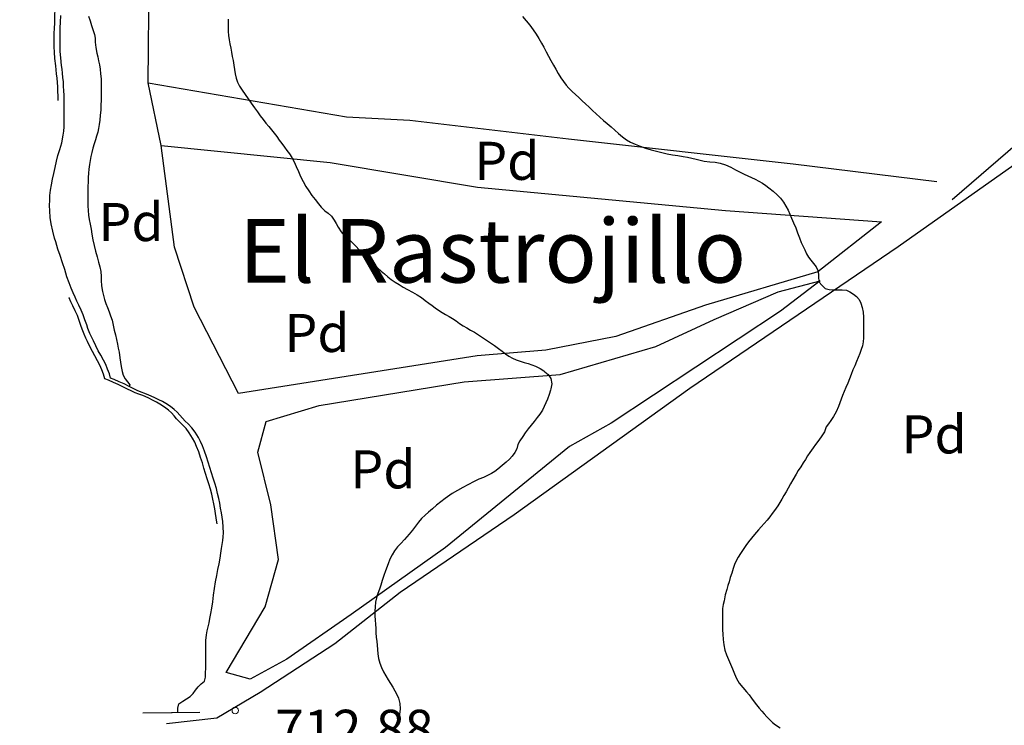
# Model space of a CAD drawing. Units: millimetres. Extents: x -12290 to 32641, y -10060 to -951.
# Drawn here: x -4168 to -3780, y -4167 to -3889 of the extents above; entities that cross this region are included whole.
import ezdxf
from ezdxf.enums import TextEntityAlignment as Align

# ---------------------------------------------------------------- set-up
doc = ezdxf.new("R2010")
doc.units = ezdxf.units.MM
doc.linetypes.add('DGN_STYLE_6', pattern=[378.778165, 0.199147, -79.65892, 139.40311, -79.65892, 0.199147, -79.65892])
doc.linetypes.add('DGN_STYLE_7', pattern=[398.2946, 179.23257, -79.65892, 59.74419, -79.65892])
for name, color, linetype in [('NIVEL_14', 7, 'Continuous'), ('NIVEL_16', 7, 'Continuous'), ('NIVEL_18', 7, 'Continuous'), ('NIVEL_19', 7, 'Continuous'), ('NIVEL_2', 7, 'Continuous'), ('NIVEL_21', 7, 'Continuous'), ('NIVEL_23', 7, 'Continuous'), ('NIVEL_32', 7, 'Continuous'), ('NIVEL_5', 7, 'Continuous'), ('NIVEL_51', 7, 'Continuous')]:
    doc.layers.add(name, color=color, linetype=linetype)
doc.styles.add('STYLE-ENGINEERING', font='ENGINEERING.shx')
doc.styles.add('STYLE-ITALICS', font='ITALICS.shx')

msp = doc.modelspace()

# ---------------------------------------------------------------- linework, layer by layer
at = {"layer": 'NIVEL_14', "color": 1, "linetype": 'Continuous', "flags": 128}
for points in [[(-4111.9017, -3938.9652), (-4117.0217, -3914.3252), (-4116.7017, -3872.7252), (-4121.9817, -3823.9252), (-4133.3417, -3774.8052)], [(-4117.0217, -3914.3252), (-4038.9417, -3927.7652), (-4013.9817, -3929.0452), (-3951.4217, -3936.4052), (-3862.9417, -3946.1652), (-3806.3417, -3953.2052)], [(-4111.9017, -3938.9652), (-4045.3417, -3945.6852), (-3987.2617, -3955.4452), (-3889.6617, -3964.5652), (-3828.2217, -3969.0452), (-3853.1817, -3988.7252), (-3897.5017, -4001.8452), (-3932.8617, -4014.1652), (-3960.3817, -4019.6052), (-3987.4217, -4021.8452), (-4081.5017, -4036.5652), (-4098.9417, -4002.6452)], [(-4098.9417, -4002.6452), (-4106.6217, -3978.9652), (-4111.9017, -3938.9652)], [(-4086.3017, -4146.4852), (-4070.9417, -4120.5652), (-4065.6617, -4102.0052), (-4068.7017, -4080.4052), (-4073.8217, -4059.7652), (-4070.6217, -4047.6052), (-4049.6617, -4041.3652), (-3992.5417, -4032.0852), (-3954.7817, -4029.2052), (-3917.0217, -4018.1652), (-3894.1417, -4007.4452), (-3868.8617, -3996.5652), (-3852.3817, -3992.2452), (-3867.9017, -4004.2452), (-3934.6217, -4048.2452), (-3951.1017, -4057.5252), (-3999.9017, -4097.2052), (-4037.0217, -4123.6052), (-4062.4617, -4141.2052), (-4076.8617, -4149.0452)], [(-4076.8617, -4149.0452), (-4086.3017, -4146.4852)]]:
    msp.add_lwpolyline(points, dxfattribs=at)
at = {"layer": 'NIVEL_16', "color": 7, "linetype": 'Continuous', "flags": 128}
msp.add_lwpolyline([(-4119.1117, -4162.2652), (-4096.6717, -4162.0652)], dxfattribs=at)
at = {"layer": 'NIVEL_18', "color": 162, "linetype": 'Continuous', "flags": 128}
for points in [[(-4145.8717, -3998.7052), (-4146.6317, -3997.0652), (-4147.4317, -3995.1852), (-4148.2317, -3993.1052), (-4149.0717, -3990.6652), (-4149.9517, -3987.8252), (-4150.8317, -3985.1452), (-4151.7917, -3982.2652), (-4152.6317, -3979.7852), (-4153.4717, -3976.9852), (-4153.9517, -3975.4252), (-4154.6317, -3972.7852), (-4155.2317, -3969.8652), (-4155.6317, -3967.3452), (-4155.8317, -3964.7452), (-4155.8717, -3962.6652), (-4155.8317, -3960.5052), (-4155.7517, -3958.6652), (-4155.5517, -3956.5452), (-4155.1917, -3954.4652), (-4154.7117, -3952.2252), (-4154.2317, -3949.9852), (-4153.6717, -3947.6652), (-4153.1117, -3945.2252), (-4152.5917, -3942.9452), (-4151.8717, -3940.5452), (-4151.1117, -3937.9052), (-4150.5117, -3934.9852), (-4150.3117, -3933.3052), (-4150.1917, -3931.6652), (-4150.1117, -3929.9052), (-4150.1117, -3928.1452), (-4150.1117, -3926.3052), (-4150.1117, -3924.5452), (-4150.1117, -3922.7852), (-4150.1517, -3920.9452), (-4150.1917, -3919.2252), (-4150.2717, -3917.4652), (-4150.3517, -3915.7052), (-4150.4717, -3913.9852), (-4150.6317, -3912.2652), (-4150.7917, -3910.5852), (-4150.9517, -3908.9852), (-4151.1517, -3907.4652), (-4151.4717, -3904.5452), (-4151.6717, -3901.9852), (-4151.7517, -3899.8652), (-4151.7517, -3898.3452), (-4151.7517, -3896.4652), (-4151.7117, -3894.5452), (-4151.6717, -3892.6652), (-4151.5517, -3890.4252), (-4151.4717, -3887.8652)], [(-4105.4017, -4162.1452), (-4105.3517, -4160.4252), (-4104.9117, -4158.8252), (-4103.4317, -4157.7052), (-4101.9517, -4156.8652), (-4100.5117, -4155.9052), (-4099.3117, -4154.7052), (-4098.3517, -4153.3852), (-4097.3117, -4152.0252), (-4096.1917, -4150.9052), (-4094.8717, -4149.8652), (-4094.4717, -4148.3452), (-4094.4717, -4146.5452), (-4094.3917, -4144.7052), (-4094.3917, -4143.1852), (-4094.3917, -4141.5052), (-4094.3917, -4139.6652), (-4094.3917, -4137.8652), (-4094.3917, -4135.9052), (-4094.3517, -4133.8252), (-4094.1117, -4131.6252), (-4093.8317, -4130.0652), (-4093.4717, -4128.5052), (-4093.0717, -4126.9052), (-4092.7117, -4125.1852), (-4092.3117, -4123.2652), (-4091.9517, -4121.0652), (-4091.6317, -4118.5852), (-4091.2717, -4115.9452), (-4090.8717, -4113.3452), (-4090.4717, -4110.7852), (-4090.0317, -4108.2652), (-4089.5517, -4105.9052), (-4089.1117, -4103.6252), (-4088.7517, -4101.5052), (-4088.4317, -4099.5052), (-4088.1117, -4097.6652), (-4087.8717, -4096.0252), (-4087.6317, -4094.5052), (-4087.4717, -4092.9852), (-4087.4317, -4091.4652), (-4087.4717, -4089.2652), (-4087.6317, -4086.9852), (-4087.9117, -4085.3452), (-4088.1917, -4083.6252), (-4088.5117, -4081.7452), (-4088.8717, -4079.8252), (-4089.2717, -4077.9052), (-4089.7117, -4075.9452), (-4090.1917, -4073.9852), (-4090.7917, -4071.9852), (-4091.4317, -4069.9852), (-4092.1117, -4067.8652), (-4092.7517, -4065.7452), (-4093.3917, -4063.6652), (-4094.0717, -4061.5452), (-4094.8317, -4059.3452), (-4095.6717, -4057.2652), (-4096.3917, -4055.5852), (-4097.2317, -4053.9452), (-4098.5517, -4051.8252), (-4099.8317, -4050.1452), (-4101.3117, -4048.6252), (-4102.4317, -4047.5052), (-4103.5117, -4046.3052), (-4104.5517, -4045.1452), (-4105.5917, -4044.0252), (-4106.7517, -4042.9852), (-4108.3117, -4041.7452), (-4110.1117, -4040.5852), (-4111.4317, -4039.8252), (-4112.8317, -4039.1052), (-4114.7517, -4038.1452), (-4116.8317, -4037.2252), (-4118.3517, -4036.6252), (-4119.8317, -4036.0652), (-4121.3917, -4035.3852), (-4122.9117, -4034.6252), (-4124.5117, -4033.8252), (-4126.5517, -4032.8252), (-4128.4317, -4031.9852), (-4130.3917, -4031.0652), (-4131.8317, -4030.6252), (-4132.3517, -4028.8252), (-4133.0317, -4027.0252), (-4133.7917, -4025.2652), (-4134.6717, -4023.4652), (-4135.7117, -4021.5852), (-4136.7117, -4019.8252), (-4137.7117, -4017.8652), (-4138.6317, -4015.9452), (-4139.3117, -4014.5452), (-4139.9917, -4013.0652), (-4140.7917, -4011.0252), (-4141.2717, -4009.5852), (-4141.9517, -4007.5852), (-4142.6317, -4005.6652), (-4143.4717, -4003.8252), (-4144.4317, -4001.8252), (-4145.1517, -4000.3052), (-4145.8717, -3998.7052)]]:
    msp.add_lwpolyline(points, dxfattribs=at)
at = {"layer": 'NIVEL_2', "color": 5, "linetype": 'Continuous', "flags": 128}
for points in [[(-4140.5517, -3888.1252), (-4139.9517, -3889.9252), (-4139.3717, -3891.7252), (-4138.8117, -3893.3252), (-4138.1717, -3895.3052), (-4137.9117, -3896.7852), (-4137.9117, -3898.3452), (-4137.7117, -3900.4652), (-4137.2717, -3902.6452), (-4136.9117, -3904.1652), (-4136.5917, -3905.6852), (-4136.2917, -3907.2052), (-4136.0317, -3908.9052), (-4135.7717, -3910.7852), (-4135.6117, -3912.8252), (-4135.5717, -3914.9652), (-4135.5917, -3917.1252)], [(-4085.5917, -3889.2452), (-4085.5917, -3890.8652), (-4085.5717, -3892.5052), (-4085.4917, -3894.1452), (-4085.3517, -3895.7452), (-4085.1317, -3897.3652), (-4084.8317, -3899.0252), (-4084.5317, -3900.6852), (-4084.2117, -3902.3252), (-4083.9117, -3903.9452), (-4083.6317, -3905.6052), (-4083.3717, -3907.3252), (-4083.1117, -3909.1052), (-4082.8117, -3910.8652), (-4082.3917, -3912.5452), (-4081.8117, -3914.1452), (-4081.0317, -3915.6852), (-4080.0317, -3917.2252), (-4078.8717, -3918.9052), (-4077.6517, -3920.6252), (-4076.4317, -3922.4052), (-4075.2317, -3924.1252), (-4074.0317, -3925.7652), (-4072.8717, -3927.2852), (-4071.7717, -3928.7452), (-4070.6717, -3930.1652), (-4069.5317, -3931.5052), (-4068.4317, -3932.8252), (-4067.3717, -3934.1452), (-4066.3717, -3935.4852), (-4065.3917, -3936.8452), (-4064.4117, -3938.2652), (-4063.3917, -3939.6452), (-4062.3917, -3940.9252), (-4061.4117, -3942.2252), (-4060.4717, -3943.7252), (-4059.5917, -3945.4452), (-4058.7317, -3947.2452), (-4057.8917, -3949.2052), (-4056.9917, -3951.2452), (-4056.0317, -3953.2452), (-4054.9717, -3955.1052), (-4053.8117, -3956.9052), (-4052.5317, -3958.6252), (-4051.2517, -3960.3052), (-4050.0117, -3961.9252), (-4048.8517, -3963.3252), (-4047.4917, -3964.7652), (-4046.1717, -3965.6652), (-4044.8717, -3966.7652), (-4043.7317, -3968.3652), (-4042.9517, -3969.7052), (-4042.2117, -3971.1452), (-4041.0717, -3972.9852), (-4039.7917, -3974.4052), (-4038.3117, -3975.7452), (-4036.7317, -3977.1652), (-4035.1117, -3978.7852), (-4034.0317, -3980.0052), (-4032.9117, -3981.3052), (-4031.7317, -3982.6252), (-4030.4717, -3983.8652), (-4029.1517, -3985.0652), (-4027.8317, -3986.2052), (-4026.5717, -3987.3452), (-4025.2917, -3988.4652), (-4023.9717, -3989.5852), (-4022.6517, -3990.6852), (-4021.2917, -3991.7252), (-4019.8117, -3992.7652), (-4018.2117, -3993.7652), (-4016.5517, -3994.7452), (-4014.8317, -3995.7052), (-4012.9717, -3996.7252), (-4011.1117, -3997.7852)], [(-3969.5517, -3888.2852), (-3968.0917, -3889.9252), (-3966.7117, -3891.6252), (-3965.3717, -3893.4252), (-3964.1917, -3895.1452), (-3963.1117, -3896.9452), (-3962.1517, -3898.6652), (-3961.2317, -3900.3252), (-3960.3117, -3902.0852), (-3959.3717, -3903.8252), (-3958.4117, -3905.5852), (-3957.3917, -3907.3252)], [(-3957.3917, -3907.3252), (-3956.4517, -3909.0052), (-3955.4917, -3910.6852), (-3954.5317, -3912.3252), (-3953.4917, -3913.8452), (-3952.4117, -3915.2252), (-3951.2917, -3916.4652), (-3950.0717, -3917.7052), (-3948.7517, -3918.9452), (-3947.4317, -3920.1652), (-3946.1317, -3921.4052), (-3944.7517, -3922.6452), (-3943.3717, -3923.9452), (-3941.9917, -3925.2452), (-3940.5717, -3926.5652), (-3939.1317, -3927.8652), (-3937.6717, -3929.1052), (-3936.1917, -3930.3252), (-3934.6917, -3931.6252), (-3933.1917, -3932.9452), (-3931.7317, -3934.2852), (-3930.2517, -3935.6052), (-3928.6717, -3936.7252), (-3927.0117, -3937.6652), (-3925.2317, -3938.4852), (-3923.2717, -3939.2852), (-3921.1117, -3940.0052), (-3918.8917, -3940.6652), (-3916.7517, -3941.2252), (-3914.7317, -3941.7252), (-3912.6517, -3942.2252), (-3910.4917, -3942.6652), (-3908.3517, -3943.0052), (-3906.3517, -3943.3252), (-3904.5317, -3943.6452), (-3902.8117, -3944.0052), (-3901.1517, -3944.4052), (-3899.5517, -3944.8252), (-3897.9717, -3945.1652), (-3895.7717, -3945.4452), (-3893.7117, -3945.6252), (-3891.6717, -3946.0252), (-3889.5717, -3946.6852), (-3887.5517, -3947.5452), (-3885.6117, -3948.5252), (-3883.6117, -3949.5852), (-3882.2317, -3950.2652), (-3880.7917, -3950.9052), (-3879.3317, -3951.5452), (-3877.8717, -3952.2252), (-3876.4317, -3953.0052), (-3875.0317, -3953.8452), (-3873.7317, -3954.7052), (-3872.5517, -3955.6452), (-3870.8717, -3957.0452), (-3869.3117, -3958.3652), (-3867.9717, -3959.7452), (-3866.7717, -3961.3252), (-3865.8117, -3962.9252), (-3864.9717, -3964.5252), (-3864.2917, -3966.0452), (-3863.5917, -3967.6052), (-3862.7717, -3969.4652), (-3861.9517, -3971.4652), (-3861.1917, -3973.4252), (-3860.4717, -3975.3852), (-3859.7517, -3977.1252), (-3859.1117, -3978.5052), (-3858.3717, -3980.0852), (-3857.6517, -3981.6452), (-3856.8517, -3982.9652), (-3855.9717, -3984.2052), (-3854.9917, -3985.4052), (-3853.9517, -3986.7252), (-3853.2517, -3988.1852), (-3852.9517, -3989.6652), (-3852.9117, -3991.1652), (-3852.6517, -3992.7852), (-3851.6517, -3994.0452), (-3850.3317, -3995.2452), (-3848.7117, -3995.6852), (-3846.9717, -3995.7652), (-3845.2317, -3995.7652), (-3843.6717, -3995.7652), (-3841.9717, -3996.0052), (-3840.6117, -3996.6652), (-3839.2317, -3997.5052), (-3838.0117, -3998.4052), (-3836.9517, -3999.6852), (-3836.3117, -4001.0852), (-3835.7317, -4002.7452), (-3835.3717, -4004.6252), (-3835.2317, -4006.6052), (-3835.2317, -4008.4852), (-3835.2317, -4010.4052), (-3835.2317, -4012.5052), (-3835.3117, -4014.7652), (-3835.4317, -4016.3252), (-3835.6917, -4017.8652), (-3836.1117, -4019.3452), (-3836.6717, -4020.8852)], [(-4135.5917, -3917.1252), (-4135.5917, -3919.2052), (-4135.6117, -3921.2052), (-4135.6517, -3923.1452), (-4135.7517, -3925.1252), (-4135.9317, -3927.1052), (-4136.1117, -3928.9852), (-4136.3317, -3930.6852), (-4136.6117, -3932.2852), (-4136.9517, -3933.8052), (-4137.3517, -3935.2852), (-4137.7917, -3936.7652), (-4138.2917, -3938.3652), (-4138.7917, -3940.0652), (-4139.2317, -3941.7452), (-4139.6117, -3943.3452), (-4139.9117, -3944.9452), (-4140.1517, -3946.4652), (-4140.4317, -3948.3852), (-4140.6117, -3949.9452), (-4140.7117, -3951.6052), (-4140.7117, -3953.3052), (-4140.7717, -3955.1852), (-4140.7717, -3956.7852), (-4140.7717, -3958.7052), (-4140.7717, -3960.7452), (-4140.7717, -3962.7452), (-4140.7117, -3964.6252), (-4140.5317, -3966.4052), (-4140.2517, -3968.1252), (-4139.9317, -3969.9452), (-4139.5717, -3971.9052), (-4139.1917, -3973.9652), (-4138.7917, -3976.1452), (-4138.3117, -3978.3652), (-4137.7717, -3980.6052), (-4137.1917, -3982.7852), (-4136.6117, -3984.8852), (-4136.1117, -3986.8252), (-4135.7517, -3988.5652), (-4135.6317, -3990.6052), (-4135.6317, -3992.1852), (-4135.3917, -3994.2452), (-4135.0117, -3996.4852), (-4134.6917, -3998.0652), (-4134.2717, -3999.6652), (-4133.7317, -4001.2452), (-4133.1317, -4002.8252), (-4132.4717, -4004.4452), (-4131.8317, -4006.1052), (-4131.2917, -4007.8252), (-4130.8317, -4009.7252), (-4130.3917, -4011.6452), (-4129.9517, -4013.5652), (-4129.5317, -4015.4052), (-4129.1517, -4017.1452), (-4128.8117, -4018.8252), (-4128.5117, -4020.4052), (-4128.2117, -4022.5452), (-4127.9717, -4024.3052), (-4127.6917, -4026.0052), (-4127.2917, -4027.9052), (-4126.8517, -4029.4052), (-4126.1517, -4030.8052), (-4125.2117, -4032.0052), (-4124.2517, -4033.2252), (-4124.5117, -4033.8252)], [(-4011.1117, -3997.7852), (-4009.4317, -3998.8852), (-4007.8917, -4000.0052), (-4006.5117, -4001.0652), (-4005.2117, -4002.0452), (-4003.9317, -4002.9652), (-4002.6517, -4003.8852), (-4001.2917, -4004.7452), (-3999.9117, -4005.5052), (-3998.5117, -4006.2652), (-3997.1117, -4007.1252), (-3995.7517, -4008.0652), (-3994.3917, -4009.0452), (-3992.9917, -4009.9652), (-3991.5117, -4010.8052), (-3990.0117, -4011.6452), (-3988.4517, -4012.5452), (-3986.8917, -4013.5452), (-3985.3117, -4014.5852), (-3983.7717, -4015.6452), (-3982.2117, -4016.7052), (-3980.5917, -4017.7852), (-3979.0517, -4018.8852), (-3977.6317, -4019.9652), (-3976.3117, -4020.9852), (-3974.9917, -4021.9252), (-3973.5917, -4022.7052), (-3972.0917, -4023.3652), (-3970.5517, -4023.9452), (-3968.9717, -4024.4052), (-3967.3917, -4024.8252), (-3965.8917, -4025.2852), (-3964.4717, -4025.8452), (-3962.6717, -4026.7652), (-3961.2317, -4027.7452), (-3960.7717, -4028.0852), (-3959.5317, -4029.1652), (-3958.4317, -4030.6852), (-3958.0317, -4032.7852), (-3958.3717, -4034.7452), (-3958.5117, -4035.2652), (-3959.0517, -4036.9652), (-3959.7717, -4038.8652), (-3961.0117, -4041.7252), (-3961.7717, -4043.1852), (-3962.7317, -4044.7252), (-3963.7917, -4046.1252), (-3964.9917, -4047.6052), (-3966.2117, -4049.0652), (-3967.3917, -4050.5452), (-3968.4717, -4052.0452), (-3969.4717, -4053.5252), (-3970.5917, -4055.2252), (-3971.3717, -4056.7252), (-3971.7717, -4058.3852), (-3972.6317, -4059.8852), (-3973.7117, -4061.2852), (-3974.7717, -4062.4652), (-3976.0517, -4063.6852), (-3977.5517, -4065.0052), (-3979.2517, -4066.4252), (-3980.4717, -4067.3252), (-3981.8317, -4068.1452), (-3983.3317, -4068.9052), (-3984.9917, -4069.6252), (-3986.8117, -4070.3652), (-3988.6917, -4071.2052), (-3991.0917, -4072.5252), (-3993.0317, -4073.6452), (-3995.1717, -4074.8052), (-3997.2517, -4076.0252), (-4000.0717, -4077.9452), (-4001.8117, -4079.2852), (-4003.4717, -4080.6252), (-4005.0517, -4081.9652), (-4006.6117, -4083.3452), (-4007.9717, -4084.5252), (-4009.3717, -4085.8452), (-4010.6117, -4087.2852), (-4011.7517, -4088.8452), (-4012.9717, -4090.4252), (-4014.2317, -4091.9652), (-4016.1317, -4094.1252), (-4017.5517, -4095.6052), (-4018.8117, -4096.9852), (-4019.9717, -4098.5052), (-4020.9917, -4100.1052), (-4021.8317, -4101.8452), (-4022.5717, -4103.6852), (-4023.5317, -4106.3852), (-4024.2117, -4108.3052), (-4024.8117, -4110.1852), (-4025.3917, -4112.0852), (-4025.9517, -4113.7052), (-4026.5717, -4115.3452), (-4027.0917, -4117.0252), (-4027.4717, -4118.7652), (-4027.6917, -4120.6252), (-4027.7317, -4122.3252), (-4027.7317, -4124.1052), (-4027.6717, -4125.8052)], [(-3836.6717, -4020.8852), (-3837.3117, -4022.4652), (-3837.9517, -4024.0652), (-3838.6517, -4025.6852), (-3839.3917, -4027.3652), (-3840.1117, -4029.1052), (-3840.7917, -4030.8652), (-3841.4517, -4032.5652), (-3842.1717, -4034.2252), (-3842.8717, -4035.8252), (-3843.4717, -4037.3652), (-3844.0517, -4038.8852), (-3844.6117, -4040.3652), (-3845.1517, -4041.7852), (-3846.0317, -4043.7852), (-3847.0117, -4045.6452), (-3848.0517, -4047.2452), (-3849.0317, -4048.5652), (-3849.9317, -4049.8052), (-3850.5517, -4051.6852), (-3851.6117, -4053.2652), (-3852.8917, -4055.0252), (-3854.1917, -4056.7452), (-3855.0717, -4057.9652), (-3856.3317, -4059.8052), (-3857.2517, -4061.1652), (-3858.1517, -4062.5452), (-3859.0717, -4063.9652), (-3859.9917, -4065.4452), (-3860.9517, -4066.9452), (-3861.8317, -4068.3652), (-3863.1317, -4070.6252), (-3864.0117, -4072.1852), (-3864.9317, -4073.8252), (-3865.7517, -4075.3052), (-3866.5917, -4076.7852), (-3867.3917, -4078.2052), (-3868.1917, -4079.5852), (-3868.9917, -4080.8852), (-3870.2517, -4082.6652), (-3871.1717, -4083.8852), (-3872.1717, -4085.1252), (-3873.2517, -4086.4252), (-3874.3917, -4087.7652), (-3875.5517, -4089.0452), (-3876.6517, -4090.2452), (-3878.2317, -4092.1252), (-3879.3517, -4093.5452), (-3880.5117, -4095.0052), (-3881.6517, -4096.5052), (-3882.7117, -4098.0052), (-3883.7317, -4099.5452), (-3884.6117, -4101.0052), (-3885.3917, -4102.4652), (-3886.0717, -4103.9652), (-3886.6317, -4105.5652), (-3887.1717, -4107.3852), (-3887.7117, -4109.0652), (-3888.2317, -4110.7052), (-3888.7117, -4112.2452), (-3889.1517, -4113.7252), (-3889.6917, -4115.9252), (-3890.1717, -4118.1852), (-3890.4917, -4119.7252), (-3890.7317, -4121.3052), (-3890.7917, -4122.9452), (-3890.7917, -4124.6052), (-3890.7917, -4126.2852), (-3890.7917, -4128.0052), (-3890.7517, -4129.7052), (-3890.6917, -4131.3452), (-3890.5117, -4133.4852), (-3890.2517, -4135.5452), (-3889.8317, -4137.6652), (-3889.2317, -4139.4652), (-3888.4917, -4141.2852), (-3887.6717, -4143.1052), (-3886.8517, -4145.0052), (-3886.1317, -4146.9252), (-3885.3117, -4148.8452), (-3884.1717, -4150.6452), (-3882.8117, -4152.3252), (-3881.3517, -4154.0252), (-3880.3317, -4155.2452), (-3879.3317, -4156.5852), (-3878.3317, -4157.9452), (-3877.3717, -4159.2252), (-3876.3717, -4160.4452), (-3875.3517, -4161.6252), (-3874.3517, -4162.7652), (-3873.3117, -4163.9052), (-3872.2517, -4165.0052), (-3871.1317, -4166.0852), (-3869.9717, -4167.0452), (-3868.1317, -4168.2252)], [(-4027.6717, -4125.8052), (-4027.5517, -4127.4852), (-4027.4317, -4129.1452), (-4027.3117, -4130.8252), (-4027.1717, -4132.5252), (-4027.0117, -4134.1852), (-4026.8517, -4135.7452), (-4026.7317, -4137.3852), (-4026.5517, -4139.1452), (-4026.2517, -4140.9452), (-4025.7517, -4142.7452), (-4025.0917, -4144.4852), (-4024.3317, -4146.1452), (-4023.4917, -4147.7652), (-4022.5717, -4149.3252), (-4021.6517, -4150.8252), (-4020.7117, -4152.2652), (-4019.8317, -4153.6852), (-4019.0517, -4155.1252), (-4018.4317, -4156.5652), (-4017.8717, -4158.6852), (-4017.8317, -4160.8052), (-4018.0517, -4162.9652), (-4018.6117, -4165.0052), (-4019.2117, -4166.4252), (-4020.0517, -4167.9252)]]:
    msp.add_lwpolyline(points, dxfattribs=at)
at = {"layer": 'NIVEL_21', "color": 1, "linetype": 'Continuous', "flags": 128}
msp.add_lwpolyline([(-3502.7817, -3760.8852), (-3559.5817, -3795.9252), (-3617.0217, -3831.7652), (-3690.7817, -3881.5252), (-3774.6217, -3938.1652), (-3800.3817, -3960.4052)], dxfattribs=at)
at = {"layer": 'NIVEL_23', "color": 7, "linetype": 'DGN_STYLE_6', "flags": 128}
for points in [[(-4148.1917, -3998.9552), (-4148.9517, -3997.3152), (-4149.7517, -3995.4352), (-4150.5517, -3993.3552), (-4151.3917, -3990.9152), (-4152.2717, -3988.0752), (-4153.1517, -3985.3952), (-4154.1117, -3982.5152), (-4154.9517, -3980.0352), (-4155.7917, -3977.2352), (-4156.2717, -3975.6752), (-4156.9517, -3973.0352), (-4157.5517, -3970.1152), (-4157.9517, -3967.5952), (-4158.1517, -3964.9952), (-4158.1917, -3962.9152), (-4158.1517, -3960.7552), (-4158.0717, -3958.9152), (-4157.8717, -3956.7952), (-4157.5117, -3954.7152), (-4157.0317, -3952.4752), (-4156.5517, -3950.2352), (-4155.9917, -3947.9152), (-4155.4317, -3945.4752), (-4154.9117, -3943.1952), (-4154.1917, -3940.7952), (-4153.4317, -3938.1552), (-4152.8317, -3935.2352), (-4152.6317, -3933.5552), (-4152.5117, -3931.9152), (-4152.4317, -3930.1552), (-4152.4317, -3928.3952), (-4152.4317, -3926.5552), (-4152.4317, -3924.7952), (-4152.4317, -3923.0352), (-4152.4717, -3921.1952), (-4152.5117, -3919.4752), (-4152.5917, -3917.7152), (-4152.6717, -3915.9552), (-4152.7917, -3914.2352), (-4152.9517, -3912.5152), (-4153.1117, -3910.8352), (-4153.2717, -3909.2352), (-4153.4717, -3907.7152), (-4153.7917, -3904.7952), (-4153.9917, -3902.2352), (-4154.0717, -3900.1152), (-4154.0717, -3898.5952), (-4154.0717, -3896.7152), (-4154.0317, -3894.7952), (-4153.9917, -3892.9152), (-4153.8717, -3890.6752), (-4153.7917, -3888.1152), (-4153.6717, -3885.2752), (-4153.6317, -3883.7152), (-4153.5517, -3882.1152), (-4153.4717, -3880.4352), (-4153.3517, -3878.6752), (-4153.2317, -3876.8752), (-4153.1517, -3874.9952), (-4153.0317, -3873.0752), (-4152.9517, -3871.0752), (-4152.8717, -3869.0352), (-4152.8717, -3866.9152), (-4152.8717, -3864.7152), (-4152.8717, -3862.5552), (-4152.8717, -3860.4752), (-4152.9117, -3858.4352), (-4152.9917, -3856.4752), (-4153.1117, -3854.5152), (-4153.2717, -3852.6352), (-4153.4717, -3850.7952), (-4153.6317, -3849.0352), (-4153.8317, -3847.3152), (-4154.0317, -3845.5952), (-4154.2317, -3843.9552), (-4154.4317, -3842.3552), (-4154.6317, -3840.7952), (-4154.8717, -3839.2752), (-4155.3917, -3836.4352), (-4156.0317, -3833.7552), (-4156.8717, -3831.0752), (-4157.9517, -3828.4352), (-4159.1517, -3825.7552), (-4160.3117, -3823.0352), (-4161.3517, -3820.4752), (-4162.3117, -3817.7952), (-4162.7917, -3816.2352), (-4163.5917, -3813.2752), (-4163.9917, -3811.5952), (-4164.3517, -3810.0752), (-4164.6717, -3808.4352), (-4165.0317, -3806.5952), (-4165.5917, -3803.1952), (-4165.9117, -3801.5952), (-4166.1917, -3799.9952), (-4166.5517, -3798.2352), (-4167.0317, -3795.3152), (-4167.3917, -3792.3152), (-4167.5117, -3790.7152), (-4167.6717, -3789.0752)], [(-4107.7217, -4162.3952), (-4107.6717, -4160.6752), (-4107.2317, -4159.0752), (-4105.7517, -4157.9552), (-4104.2717, -4157.1152), (-4102.8317, -4156.1552), (-4101.6317, -4154.9552), (-4100.6717, -4153.6352), (-4099.6317, -4152.2752), (-4098.5117, -4151.1552), (-4097.1917, -4150.1152), (-4096.7917, -4148.5952), (-4096.7917, -4146.7952), (-4096.7117, -4144.9552), (-4096.7117, -4143.4352), (-4096.7117, -4141.7552), (-4096.7117, -4139.9152), (-4096.7117, -4138.1152), (-4096.7117, -4136.1552), (-4096.6717, -4134.0752), (-4096.4317, -4131.8752), (-4096.1517, -4130.3152), (-4095.7917, -4128.7552), (-4095.3917, -4127.1552), (-4095.0317, -4125.4352), (-4094.6317, -4123.5152), (-4094.2717, -4121.3152), (-4093.9517, -4118.8352), (-4093.5917, -4116.1952), (-4093.1917, -4113.5952), (-4092.7917, -4111.0352), (-4092.3517, -4108.5152), (-4091.8717, -4106.1552), (-4091.4317, -4103.8752), (-4091.0717, -4101.7552), (-4090.7517, -4099.7552), (-4090.4317, -4097.9152), (-4090.1917, -4096.2752), (-4089.9517, -4094.7552), (-4089.7917, -4093.2352), (-4089.7517, -4091.7152), (-4089.7917, -4089.5152), (-4089.9517, -4087.2352), (-4090.2317, -4085.5952), (-4090.5117, -4083.8752), (-4090.8317, -4081.9952), (-4091.1917, -4080.0752), (-4091.5917, -4078.1552), (-4092.0317, -4076.1952), (-4092.5117, -4074.2352), (-4093.1117, -4072.2352), (-4093.7517, -4070.2352), (-4094.4317, -4068.1152), (-4095.0717, -4065.9952), (-4095.7117, -4063.9152), (-4096.3917, -4061.7952), (-4097.1517, -4059.5952), (-4097.9917, -4057.5152), (-4098.7117, -4055.8352), (-4099.5517, -4054.1952), (-4100.8717, -4052.0752), (-4102.1517, -4050.3952), (-4103.6317, -4048.8752), (-4104.7517, -4047.7552), (-4105.8317, -4046.5552), (-4106.8717, -4045.3952), (-4107.9117, -4044.2752), (-4109.0717, -4043.2352), (-4110.6317, -4041.9952), (-4112.4317, -4040.8352), (-4113.7517, -4040.0752), (-4115.1517, -4039.3552), (-4117.0717, -4038.3952), (-4119.1517, -4037.4752), (-4120.6717, -4036.8752), (-4122.1517, -4036.3152), (-4123.7117, -4035.6352), (-4125.2317, -4034.8752), (-4126.8317, -4034.0752), (-4128.8717, -4033.0752), (-4130.7517, -4032.2352), (-4132.7117, -4031.3152), (-4134.1517, -4030.8752), (-4134.6717, -4029.0752), (-4135.3517, -4027.2752), (-4136.1117, -4025.5152), (-4136.9917, -4023.7152), (-4138.0317, -4021.8352), (-4139.0317, -4020.0752), (-4140.0317, -4018.1152), (-4140.9517, -4016.1952), (-4141.6317, -4014.7952), (-4142.3117, -4013.3152), (-4143.1117, -4011.2752), (-4143.5917, -4009.8352), (-4144.2717, -4007.8352), (-4144.9517, -4005.9152), (-4145.7917, -4004.0752), (-4146.7517, -4002.0752), (-4147.4717, -4000.5552), (-4148.1917, -3998.9552)]]:
    msp.add_lwpolyline(points, dxfattribs=at)
at = {"layer": 'NIVEL_32', "color": 7, "linetype": 'Continuous', "lineweight": 13}
msp.add_circle((-4082.7717, -4161.4252), 1.25, dxfattribs=at)
at = {"layer": 'NIVEL_5', "color": 7, "flags": 128}
msp.add_lwpolyline([(-4109.7917, -4166.5452), (-4089.9517, -4164.3052), (-4072.9917, -4154.2252), (-4043.5517, -4135.0252), (-4017.7917, -4114.8652), (-3972.8317, -4084.3052), (-3903.7117, -4034.5452), (-3821.6317, -3978.7052), (-3721.4717, -3908.1452), (-3680.8317, -3880.3052), (-3628.1917, -3845.4252), (-3531.0717, -3783.5052), (-3500.5117, -3766.3852), (-3469.9517, -3754.8652), (-3380.9917, -3724.9452), (-3262.2717, -3678.8652), (-3239.0717, -3673.4252), (-3208.3517, -3667.1852), (-3173.7917, -3663.3452), (-3163.2317, -3662.9452)], dxfattribs=at)

# ---------------------------------------------------------------- texts
at = {"layer": 'NIVEL_19', "color": 7, "linetype": 'DGN_STYLE_7', "lineweight": 13, "style": 'STYLE-ENGINEERING'}
for p in [(-3975.7426, -3945.0452), (-4123.8026, -3969.1352), (-4050.5326, -4012.8052), (-3807.4226, -4052.7252), (-4024.5426, -4066.4852)]:
    msp.add_text('Pd', height=15, dxfattribs=at).set_placement(p, align=Align.MIDDLE_CENTER)
at = {"layer": 'NIVEL_32', "color": 7, "linetype": 'DGN_STYLE_7', "lineweight": 13, "style": 'STYLE-ENGINEERING'}
msp.add_text('712.88', height=15, dxfattribs=at).set_placement((-4067.1017, -4176.1152))
at = {"layer": 'NIVEL_51', "color": 7, "linetype": 'DGN_STYLE_7', "lineweight": 53, "style": 'STYLE-ITALICS'}
msp.add_text('El Rastrojillo', height=25.00002, dxfattribs=at).set_placement((-3981.3738, -3980.4852), align=Align.MIDDLE_CENTER)

doc.saveas('drawing.dxf')
